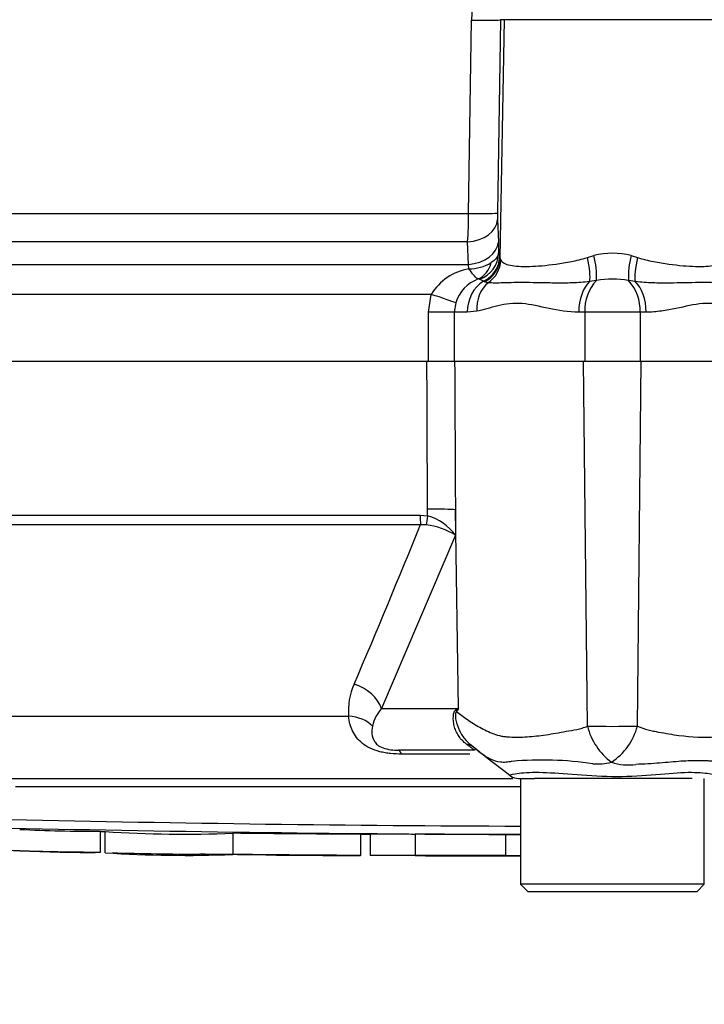
# Model space of a CAD drawing. Units: millimetres. Extents: x 0 to 594, y 0 to 420.
# Drawn here: x 115 to 121, y 300 to 309 of the extents above; entities that cross this region are included whole.
import ezdxf
from ezdxf import colors
from ezdxf.entities.mleader import LeaderData, LeaderLine
from ezdxf.enums import TextEntityAlignment as Align
from ezdxf.math import Vec2, Vec3

# ---------------------------------------------------------------- set-up
doc = ezdxf.new("R2010")
doc.units = ezdxf.units.MM
for name, color, linetype in [('Default', 7, 'Continuous'), ('II2-01-STD', 7, 'Continuous'), ('PART5', 7, 'Continuous'), ('TSH-1', 7, 'Continuous')]:
    doc.layers.add(name, color=color, linetype=linetype)
doc.styles.add('SEACAD_Arial', font='arial.ttf')
doc.dimstyles.new('ISO-InstDr', dxfattribs={"dimtxt": 3.2, "dimasz": 4.48, "dimexe": 1.6, "dimexo": 1.6, "dimgap": 0.8, "dimtad": 1, "dimdec": 0, "dimlfac": 8, "dimzin": 0, "dimdsep": 46, "dimtxsty": 'SEACAD_Arial', "dimblk1": '_SE_FILLED', "dimblk2": '_SE_FILLED', "dimsah": 1, "dimcen": 1.6, "dimadec": 0, "dimazin": 0, "dimtfac": 0.5, "dimtofl": 0, "dimtmove": 0, "dimatfit": 3, "dimfxl": 1, "dimtzin": 0, "dimarcsym": 0})

# ---------------------------------------------------------------- blocks, each defined once
blk = doc.blocks.new('SE4')
at = {"layer": 'II2-01-STD', "color": 7, "linetype": 'Continuous'}
for p, q in [((119.4489, 308.5165), (119.422, 306.8066)), ((119.4799, 308.5165), (119.4431, 306.4095)), ((119.4799, 308.5165), (119.4489, 308.5165)), ((121.3978, 308.5165), (119.4799, 308.5165)), ((119.1666, 306.8016), (119.193, 308.5115)), ((108.97, 306.8016), (119.1666, 306.8016)), ((119.4224, 306.7478), (119.4294, 306.549)), ((119.1576, 306.5495), (114.9606, 306.5495)), ((119.1642, 306.3507), (119.1576, 306.5495)), ((119.4294, 306.549), (119.432, 306.4514)), ((119.432, 306.4514), (119.4414, 306.4173)), ((120.2166, 306.4119), (120.2741, 306.4291)), ((120.6036, 306.4291), (120.661, 306.4119)), ((114.4928, 306.3507), (119.1642, 306.3507)), ((119.1687, 306.3119), (119.1642, 306.3507)), ((119.4414, 306.4173), (119.4431, 306.4095)), ((119.4431, 306.4095), (119.4508, 306.3878)), ((119.2988, 306.2024), (119.2618, 306.2214)), ((119.3077, 306.1983), (119.2988, 306.2024)), ((119.3391, 306.1895), (119.3077, 306.1983)), ((120.297, 306.2088), (120.2371, 306.1994)), ((120.6405, 306.1994), (120.5806, 306.2088)), ((118.8352, 306.0856), (114.0245, 306.0856)), ((118.8117, 305.9284), (118.8352, 306.0856)), ((119.0527, 306.0103), (119.0382, 305.9284)), ((119.0382, 305.9284), (118.8117, 305.9284)), ((118.8117, 305.4909), (118.8117, 305.9284)), ((119.1543, 305.9284), (119.0382, 305.9284)), ((119.0382, 305.9284), (119.0382, 305.4909)), ((119.238, 305.9361), (119.1543, 305.9284)), ((120.1946, 305.9284), (120.141, 305.9284)), ((120.1946, 305.9284), (120.1946, 305.4909)), ((120.683, 305.9284), (120.1946, 305.9284)), ((120.683, 305.9284), (120.683, 305.4909)), ((120.7367, 305.9284), (120.683, 305.9284))]:
    blk.add_line(p, q, dxfattribs=at)
for centre, radius, start, end in [((120.2336, 308.4984), 1.0407, 123.728, 179.28042), ((115.3451, 306.8115), 3.8215, 356.06983, 359.85233), ((120.6406, 306.7839), 1.2188, 178.93128, 181.69657), ((120.4388, 305.7948), 0.6554, 75.44148, 104.55851), ((119.541, 306.2405), 0.757, 357.63292, 14.43185), ((121.3366, 306.2405), 0.757, 165.56815, 182.36708), ((119.1671, 306.7029), 0.391, 270.24378, 300.72633), ((119.2489, 305.835), 0.4836, 99.53776, 148.79522), ((119.3625, 305.9183), 0.3232, 109.9774, 163.46277), ((119.2554, 306.1993), 0.023, 74.02812, 98.46966), ((120.575, 305.9484), 0.3809, 136.87022, 183.00436), ((120.4388, 305.3434), 0.8773, 80.71849, 99.28151), ((120.3026, 305.9484), 0.3809, 356.99564, 43.12978)]:
    blk.add_arc(centre, radius, start, end, dxfattribs=at)
for centre, major_axis, ratio, start_param, end_param in [((119.1619, 308.5215), (0.2875, -0.0045), 0.033392, 4.821343, 6.230804), ((119.135, 306.8117), (0.2875, -0.0045), 0.033371, 4.823075, 6.230804), ((119.1353, 306.7528), (0.2873, 0.0102), 0.710391, 4.764901, 6.208767), ((119.1423, 306.554), (0.2873, 0.0102), 0.710269, 4.763223, 6.20878), ((119.1823, 306.4557), (0.2343, 0.0872), 0.989848, 4.683317, 5.906137), ((119.1736, 306.4569), (0.0325, -0.2479), 0.80933, 0.235759, 1.095429), ((119.1918, 306.4217), (0.2444, 0.0526), 0.974438, 4.948713, 6.048102), ((119.1935, 306.4138), (0.2446, 0.0518), 0.973795, 4.983674, 6.05102), ((119.2032, 306.3921), (0.1987, 0.1517), 0.976135, 4.652581, 5.601733), ((120.1609, 306.4163), (0.0606, -0.2425), 0.2125, 0.414354, 1.499784), ((120.7167, 306.4163), (-0.0606, -0.2425), 0.2125, 4.783401, 5.868832), ((119.4326, 305.9284), (0, 0.3125), 0.890748, 0.501293, 1.570796), ((119.509, 305.9361), (-0.0628, 0.3061), 0.862634, 0.442891, 1.39559), ((120.3324, 305.9284), (0, 0.3125), 0.612591, 0.520976, 1.570796), ((120.5452, 305.9284), (0, -0.3125), 0.612591, 1.570796, 2.620616), ((118.7968, 306.0856), (0.2745, -0.0856), 0.040177, 0.382728, 1.442719)]:
    blk.add_ellipse(centre, major_axis=major_axis, ratio=ratio, start_param=start_param, end_param=end_param, dxfattribs=at)
for points, knots in [([(119.432, 306.4514), (119.4303, 306.4371), (119.4238, 306.4226), (119.4016, 306.3936), (119.3864, 306.3798), (119.3668, 306.3668)], [0, 0, 0, 0, 0.5, 0.5, 1, 1, 1, 1]), ([(119.4508, 306.3878), (119.4574, 306.3768), (119.4678, 306.3683), (119.496, 306.3541), (119.5139, 306.3485), (119.5784, 306.3354), (119.6345, 306.3319), (119.7729, 306.3352), (119.8516, 306.3418), (119.9837, 306.3602), (120.029, 306.3676), (120.1214, 306.3861), (120.1687, 306.397), (120.2166, 306.4119)], [0, 0, 0, 0, 0.125, 0.125, 0.25, 0.25, 0.5, 0.5, 0.75, 0.75, 0.875, 0.875, 1, 1, 1, 1]), ([(120.661, 306.4119), (120.7089, 306.397), (120.7562, 306.3861), (120.8487, 306.3676), (120.8939, 306.3602), (121.026, 306.3418), (121.1047, 306.3352), (121.2431, 306.3319), (121.2992, 306.3354), (121.3638, 306.3485), (121.3817, 306.3541), (121.4098, 306.3683), (121.4202, 306.3768), (121.4269, 306.3878)], [0, 0, 0, 0, 0.125, 0.125, 0.25, 0.25, 0.5, 0.5, 0.75, 0.75, 0.875, 0.875, 1, 1, 1, 1]), ([(119.2521, 306.222), (119.2431, 306.2245), (119.2316, 306.2337), (119.2102, 306.257), (119.2026, 306.2661), (119.1904, 306.2818), (119.1863, 306.2874), (119.1776, 306.2992), (119.1732, 306.3055), (119.1687, 306.3119)], [0, 0, 0, 0, 0.5, 0.5, 0.75, 0.75, 0.875, 0.875, 1, 1, 1, 1]), ([(120.2371, 306.1994), (120.185, 306.1926), (120.1335, 306.1893), (120.0331, 306.1858), (119.9843, 306.1856), (119.8897, 306.1864), (119.8441, 306.1873), (119.7564, 306.1889), (119.7146, 306.1897), (119.5983, 306.1906), (119.5319, 306.1891), (119.4478, 306.1866), (119.4224, 306.1858), (119.377, 306.1859), (119.357, 306.1866), (119.3391, 306.1895)], [0, 0, 0, 0, 0.125, 0.125, 0.25, 0.25, 0.375, 0.375, 0.5, 0.5, 0.75, 0.75, 0.875, 0.875, 1, 1, 1, 1]), ([(121.5385, 306.1895), (121.5206, 306.1866), (121.5007, 306.1859), (121.4558, 306.1858), (121.4309, 306.1866), (121.3753, 306.1882), (121.3447, 306.1891), (121.2773, 306.1901), (121.2405, 306.1903), (121.1239, 306.1894), (121.0372, 306.1868), (120.8952, 306.1856), (120.8457, 306.1858), (120.7444, 306.1893), (120.6927, 306.1926), (120.6405, 306.1994)], [0, 0, 0, 0, 0.125, 0.125, 0.25, 0.25, 0.375, 0.375, 0.5, 0.5, 0.75, 0.75, 0.875, 0.875, 1, 1, 1, 1]), ([(120.141, 305.9284), (120.0487, 305.9284), (119.9615, 305.9433), (119.7946, 305.9781), (119.7151, 305.9977), (119.6019, 306.0069), (119.5651, 306.0066), (119.4937, 305.9993), (119.4588, 305.9924), (119.3581, 305.9678), (119.2961, 305.947), (119.238, 305.9361)], [0, 0, 0, 0, 0.25, 0.25, 0.5, 0.5, 0.625, 0.625, 0.75, 0.75, 1, 1, 1, 1]), ([(121.6396, 305.9361), (121.5816, 305.9469), (121.5195, 305.9678), (121.4189, 305.9924), (121.384, 305.9993), (121.3124, 306.0066), (121.2756, 306.0069), (121.1624, 305.9977), (121.083, 305.9781), (120.9579, 305.952), (120.9153, 305.9439), (120.8277, 305.9321), (120.7826, 305.9284), (120.7367, 305.9284)], [0, 0, 0, 0, 0.25, 0.25, 0.375, 0.375, 0.5, 0.5, 0.75, 0.75, 0.875, 0.875, 1, 1, 1, 1])]:
    blk.add_open_spline(points, degree=3, knots=knots, dxfattribs=at)
at = {"layer": 'PART5', "color": 7, "linetype": 'Continuous'}
for p, q in [((118.7975, 305.4909), (108.5616, 305.4909)), ((119.0427, 305.4909), (118.7975, 305.4909)), ((120.1841, 305.4909), (119.0427, 305.4909)), ((120.2179, 302.265), (120.1841, 305.4909)), ((120.6935, 305.4909), (120.1841, 305.4909)), ((120.6598, 302.2652), (120.6935, 305.4909)), ((121.835, 305.4909), (120.6935, 305.4909)), ((118.8032, 304.125), (118.803, 304.186)), ((119.0494, 304.1803), (119.0504, 303.9543)), ((119.0778, 302.4219), (119.0494, 304.1803)), ((110.4497, 304.1321), (118.7366, 304.1321)), ((118.7366, 304.1321), (118.8032, 304.125)), ((118.7418, 304.0481), (110.4802, 304.0481)), ((118.7905, 304.0469), (118.7418, 304.0481)), ((119.0504, 303.9543), (118.3949, 302.4219)), ((118.3949, 302.4219), (119.0778, 302.4219)), ((111.3234, 302.3526), (118.1046, 302.3526)), ((119.1797, 302.1065), (119.265, 302.0367)), ((119.2245, 302.0534), (118.545, 302.0534)), ((119.1776, 302.0177), (118.5728, 302.0177)), ((112.1963, 301.8034), (119.5561, 301.8034)), ((119.6063, 301.8034), (119.7483, 301.8034)), ((119.6263, 301.8034), (119.6263, 300.8659)), ((119.9599, 301.8034), (119.7483, 301.8034)), ((120.9622, 301.8034), (119.9599, 301.8034)), ((121.1425, 301.8034), (120.9622, 301.8034)), ((121.2513, 300.8659), (121.2513, 301.8034)), ((115.9075, 301.3363), (115.9075, 301.1488)), ((115.9482, 301.3328), (115.9482, 301.3325)), ((115.9482, 301.3325), (115.9482, 301.145)), ((117.0811, 301.3175), (117.0811, 301.1299)), ((118.214, 301.1207), (118.214, 301.3082)), ((118.2966, 301.309), (118.2966, 301.1215)), ((118.6948, 301.3086), (118.6948, 301.1211)), ((119.4912, 301.3071), (119.4912, 301.1196)), ((115.9075, 301.1463), (115.6141, 301.1528)), ((115.9075, 301.1488), (115.9075, 301.1463)), ((118.2966, 301.1215), (118.2966, 301.1207)), ((118.6948, 301.1211), (118.6948, 301.1203)), ((119.4912, 301.1189), (119.4912, 301.1196)), ((119.4912, 301.1177), (119.4912, 301.1181)), ((121.2513, 300.8659), (119.6263, 300.8659)), ((119.6263, 300.8659), (119.6888, 300.8034)), ((121.1888, 300.8034), (121.2513, 300.8659)), ((119.6888, 300.8034), (121.1888, 300.8034))]:
    blk.add_line(p, q, dxfattribs=at)
for centre, radius, start, end in [((118.689, 303.6954), 0.4445, 35.62599, 75.11715), ((26.3448, 341.7292), 99.7851, 336.935926, 337.813528), ((118.7238, 303.4481), 0.6024, 57.16975, 83.64611), ((118.6758, 302.4006), 0.5732, 155.59632, 184.80255), ((118.6592, 302.1877), 0.3531, 138.46037, 167.10104), ((121.2222, 298.0629), 4.8579, 116.19512, 116.47298), ((120.871, 301.282), 2.1248, 147.55752, 148.44367), ((120.4318, 317.9178), 15.6542, 269.21721, 270.83453), ((120.7618, 302.3976), 0.5598, 193.70233, 233.75925), ((120.1192, 302.4113), 0.5599, 303.81432, 344.87538), ((-28.8116, 108.8243), 243.426, 52.447833, 52.535431), ((119.8178, 298.8756), 3.0898, 81.68383, 94.97743), ((120.3098, 302.4203), 0.4894, 264.71556, 284.32467), ((120.5791, 302.3974), 0.475, 251.80904, 278.1902), ((119.6063, 301.9284), 0.125, 237.06272, 270.04443), ((120.4388, -7302.5229), 7604.252, 90.00612195, 90.03979265), ((120.4388, 534.7979), 233.4187, 268.693179, 269.800559), ((120.4388, 541.6892), 240.3843, 268.730095, 269.806338), ((115.803, 312.7636), 11.4277, 266.95006, 270.52419), ((116.6621, 312.4296), 11.12, 266.34049, 272.15973), ((115.804, 312.6356), 11.4872, 266.96093, 270.51653), ((116.661, 312.1712), 11.0493, 266.32275, 272.17929)]:
    blk.add_arc(centre, radius, start, end, dxfattribs=at)
for centre, major_axis, ratio, start_param, end_param in [((118.7602, 304.1748), (0.3125, 0.0014), 0.035487, 0.388262, 1.43333), ((118.7544, 304.1365), (0, -0.125), 0.142549, 4.748143, 5.497787), ((118.8203, 304.1295), (-0.027, -0.122), 0.12618, 4.776928, 5.483792), ((118.1057, 302.4164), (0.286, -0.1259), 0.71668, 0.573413, 1.715226), ((118.0541, 302.1316), (0.3107, 0.0334), 0.705774, 0.502704, 1.33226), ((118.4788, 302.3831), (0.5056, -0.3674), 0.837904, 0.733951, 0.765032), ((118.8508, 301.5693), (-0.3483, -0.519), 0.403642, 3.143991, 3.354869), ((118.545, 301.7409), (0, 0.3125), 0.191309, 5.800419, 6.283185)]:
    blk.add_ellipse(centre, major_axis=major_axis, ratio=ratio, start_param=start_param, end_param=end_param, dxfattribs=at)
for points, knots in [([(118.803, 304.186), (118.8012, 304.5793), (118.7996, 304.9726), (118.798, 305.3659), (118.7979, 305.4076), (118.7977, 305.4492), (118.7975, 305.4909)], [0, 0, 0, 0, 0.904208, 0.904208, 0.904208, 1, 1, 1, 1]), ([(119.0427, 305.4909), (119.0429, 305.4492), (119.0431, 305.4076), (119.0433, 305.3659), (119.0453, 304.9707), (119.0473, 304.5755), (119.0494, 304.1803)], [0, 0, 0, 0, 0.095375, 0.095375, 0.095375, 1, 1, 1, 1]), ([(118.5728, 302.0177), (118.5406, 302.0177), (118.5083, 302.0191), (118.4596, 302.0243), (118.4432, 302.0265), (118.4113, 302.0321), (118.3958, 302.0354), (118.3501, 302.0472), (118.3209, 302.0576), (118.2692, 302.0825), (118.2461, 302.0971), (118.1867, 302.1447), (118.1585, 302.1825), (118.1198, 302.2631), (118.1087, 302.3066), (118.1046, 302.3526)], [0, 0, 0, 0, 0.125, 0.125, 0.1875, 0.1875, 0.25, 0.25, 0.375, 0.375, 0.5, 0.5, 0.75, 0.75, 1, 1, 1, 1]), ([(119.1469, 302.1062), (119.1213, 302.1247), (119.0993, 302.1475), (119.0731, 302.1856), (119.0653, 302.199), (119.0521, 302.2272), (119.0465, 302.242), (119.0378, 302.2719), (119.0347, 302.2871), (119.031, 302.3178), (119.0303, 302.3335), (119.0321, 302.3633), (119.0345, 302.3775), (119.0412, 302.3948), (119.0439, 302.3996), (119.05, 302.4071), (119.0533, 302.4097), (119.0567, 302.4114)], [0, 0, 0, 0, 0.25, 0.25, 0.375, 0.375, 0.5, 0.5, 0.625, 0.625, 0.75, 0.75, 0.875, 0.875, 0.9375, 0.9375, 1, 1, 1, 1]), ([(119.0604, 302.394), (119.0573, 302.3933), (119.0543, 302.3908), (119.0502, 302.3806), (119.0492, 302.3731), (119.0487, 302.3579), (119.0491, 302.3498), (119.0508, 302.3336), (119.0521, 302.3254), (119.0601, 302.2849), (119.0712, 302.2539), (119.1004, 302.195), (119.1186, 302.1675), (119.1607, 302.1185), (119.185, 302.0965), (119.2116, 302.0783)], [0, 0, 0, 0, 0.0625, 0.0625, 0.125, 0.125, 0.1875, 0.1875, 0.25, 0.25, 0.5, 0.5, 0.75, 0.75, 1, 1, 1, 1]), ([(119.0604, 302.394), (119.0896, 302.3701), (119.1212, 302.3463), (119.1893, 302.2997), (119.2259, 302.2767), (119.3039, 302.2336), (119.3452, 302.2134), (119.4109, 302.1895), (119.4335, 302.1826), (119.4683, 302.1753), (119.4801, 302.1734), (119.5041, 302.1711), (119.5163, 302.1703), (119.5533, 302.1683), (119.5786, 302.1678), (119.6305, 302.1682), (119.6571, 302.1692), (119.7383, 302.1743), (119.7941, 302.1806), (119.9092, 302.1978), (119.9685, 302.2086), (120.0603, 302.2254), (120.0914, 302.2309), (120.1387, 302.2399), (120.1545, 302.244), (120.1861, 302.2535), (120.202, 302.2589), (120.2179, 302.265)], [0, 0, 0, 0, 0.125, 0.125, 0.25, 0.25, 0.375, 0.375, 0.4375, 0.4375, 0.46875, 0.46875, 0.5, 0.5, 0.5625, 0.5625, 0.625, 0.625, 0.75, 0.75, 0.875, 0.875, 0.9375, 0.9375, 0.96875, 0.96875, 1, 1, 1, 1]), ([(120.6598, 302.2652), (120.691, 302.2519), (120.7223, 302.2408), (120.7614, 302.2299), (120.7692, 302.2279), (120.7849, 302.2244), (120.7928, 302.223), (120.8163, 302.2187), (120.8319, 302.2158), (120.9091, 302.2017), (120.9689, 302.1913), (121.1422, 302.1678), (121.25, 302.1633), (121.3747, 302.1735), (121.3992, 302.1758), (121.4461, 302.1854), (121.4688, 302.1923), (121.5345, 302.216), (121.5755, 302.236), (121.6528, 302.2783), (121.689, 302.3008), (121.7568, 302.3467), (121.7884, 302.3701), (121.8175, 302.3936)], [0, 0, 0, 0, 0.0625, 0.0625, 0.078125, 0.078125, 0.09375, 0.09375, 0.125, 0.125, 0.25, 0.25, 0.5, 0.5, 0.5625, 0.5625, 0.625, 0.625, 0.75, 0.75, 0.875, 0.875, 1, 1, 1, 1]), ([(118.315, 302.2665), (118.3067, 302.2182), (118.3068, 302.1725), (118.34, 302.1199), (118.3484, 302.1097), (118.3727, 302.0898), (118.3889, 302.0802), (118.4301, 302.0651), (118.4547, 302.0599), (118.5015, 302.0543), (118.5238, 302.0534), (118.545, 302.0534)], [0, 0, 0, 0, 0.5, 0.5, 0.625, 0.625, 0.75, 0.75, 0.875, 0.875, 1, 1, 1, 1]), ([(119.2245, 302.0534), (119.221, 302.0534), (119.2153, 302.0556), (119.2002, 302.0657), (119.1942, 302.0701), (119.1815, 302.0799), (119.1767, 302.0837), (119.1643, 302.0933), (119.1569, 302.099), (119.1469, 302.1062)], [0, 0, 0, 0, 0.5, 0.5, 0.75, 0.75, 0.875, 0.875, 1, 1, 1, 1]), ([(119.5497, 301.9538), (119.5452, 301.9526), (119.5405, 301.9515), (119.5315, 301.9496), (119.5182, 301.9471), (119.5053, 301.9456), (119.4802, 301.944), (119.4641, 301.9446), (119.4176, 301.9506), (119.3885, 301.9602), (119.3327, 301.9863), (119.3063, 302.0026), (119.2565, 302.0384), (119.2332, 302.058), (119.2116, 302.0783)], [0, 0, 0, 0, 0.03125, 0.03125, 0.0625, 0.125, 0.125, 0.25, 0.25, 0.5, 0.5, 0.75, 0.75, 1, 1, 1, 1]), ([(121.3404, 301.9519), (121.3357, 301.9525), (121.3305, 301.9531), (121.3203, 301.9541), (121.3151, 301.9546), (121.2993, 301.956), (121.2884, 301.9568), (121.255, 301.9588), (121.2314, 301.9596), (121.1575, 301.9601), (121.1037, 301.9582), (121.0158, 301.9522), (120.985, 301.9497), (120.9216, 301.9442), (120.8889, 301.9412), (120.7886, 301.9329), (120.7183, 301.9284), (120.6468, 301.9272)], [0, 0, 0, 0, 0.03125, 0.03125, 0.0625, 0.0625, 0.125, 0.125, 0.25, 0.25, 0.5, 0.5, 0.625, 0.625, 0.75, 0.75, 1, 1, 1, 1]), ([(119.5306, 301.829), (119.5292, 301.8299), (119.529, 301.8308), (119.5342, 301.836), (119.5618, 301.8416), (119.6623, 301.855), (119.7353, 301.8594), (119.9109, 301.8535), (120.0134, 301.8446), (120.239, 301.8277), (120.3589, 301.8203), (120.5969, 301.8209), (120.7159, 301.8295), (120.9305, 301.8469), (121.0283, 301.8552), (121.1885, 301.8582), (121.2537, 301.8518), (121.3348, 301.839), (121.353, 301.8338), (121.3475, 301.8298)], [0.2362904, 0.2362904, 0.2362904, 0.2362904, 0.25, 0.25, 0.3125, 0.3125, 0.375, 0.375, 0.4375, 0.4375, 0.5, 0.5, 0.5625, 0.5625, 0.625, 0.625, 0.6875, 0.6875, 0.75, 0.75, 0.75, 0.75]), ([(118.214, 301.3082), (118.2139, 301.3082), (118.2133, 301.3082), (118.2077, 301.3082), (118.2007, 301.3082), (118.1822, 301.3084), (118.1704, 301.3085), (118.1397, 301.3087), (118.1273, 301.3088), (118.0971, 301.309), (118.0791, 301.3091), (118.0442, 301.3093), (118.0314, 301.3094), (118.005, 301.3096), (117.9915, 301.3097), (117.9632, 301.3099), (117.9485, 301.31), (117.9161, 301.3102), (117.8985, 301.3103), (117.8424, 301.3107), (117.8024, 301.311), (117.7185, 301.3116), (117.6742, 301.3119), (117.5846, 301.3126), (117.5394, 301.313), (117.4484, 301.3137), (117.4027, 301.3142), (117.3115, 301.315), (117.2658, 301.3155), (117.1738, 301.3164), (117.1274, 301.3169), (117.0811, 301.3175)], [0.0595153, 0.0595153, 0.0595153, 0.0595153, 0.125, 0.125, 0.25, 0.25, 0.375, 0.375, 0.4375, 0.4375, 0.5, 0.5, 0.53125, 0.53125, 0.5625, 0.5625, 0.59375, 0.59375, 0.625, 0.625, 0.6875, 0.6875, 0.75, 0.75, 0.8125, 0.8125, 0.875, 0.875, 0.9375, 0.9375, 1, 1, 1, 1]), ([(118.6948, 301.3078), (118.5937, 301.3081), (118.4926, 301.3084), (118.3916, 301.3087), (118.3599, 301.3088), (118.3283, 301.3089), (118.2966, 301.309)], [0, 0, 0, 0, 0.761542, 0.761542, 0.761542, 1, 1, 1, 1]), ([(119.4912, 301.3071), (119.3984, 301.3072), (119.3056, 301.3073), (119.2128, 301.3075), (119.0401, 301.3078), (118.8675, 301.3082), (118.6948, 301.3086)], [0, 0, 0, 0, 0.349578, 0.349578, 0.349578, 1, 1, 1, 1]), ([(115.195, 301.1628), (115.195, 301.1628), (115.1979, 301.1627), (115.2091, 301.1624), (115.2176, 301.1622), (115.2396, 301.1616), (115.2529, 301.1613), (115.2839, 301.1605), (115.3017, 301.1601), (115.3405, 301.1591), (115.3614, 301.1586), (115.4062, 301.1576), (115.4302, 301.157), (115.5047, 301.1552), (115.5579, 301.154), (115.6141, 301.1528)], [0, 0, 0, 0, 0.125, 0.125, 0.25, 0.25, 0.375, 0.375, 0.5, 0.5, 0.625, 0.625, 0.75, 0.75, 1, 1, 1, 1]), ([(117.0811, 301.1284), (117.0693, 301.1285), (117.0575, 301.1287), (117.0341, 301.1289), (117.0223, 301.129), (116.9989, 301.1293), (116.9873, 301.1294), (116.9641, 301.1297), (116.9529, 301.1298), (116.9315, 301.13), (116.9209, 301.1302), (116.9013, 301.1304), (116.8924, 301.1305), (116.8764, 301.1306), (116.8693, 301.1307), (116.8569, 301.1308), (116.8516, 301.1309), (116.8376, 301.131), (116.8311, 301.131), (116.8207, 301.1311), (116.8168, 301.1311), (116.8104, 301.1311), (116.8079, 301.1311), (116.8031, 301.1311), (116.801, 301.1311), (116.7958, 301.1311), (116.7941, 301.1311), (116.7915, 301.1311), (116.7905, 301.1311), (116.7898, 301.1311)], [0, 0, 0, 0, 0.03125, 0.03125, 0.0625, 0.0625, 0.09375, 0.09375, 0.125, 0.125, 0.15625, 0.15625, 0.1875, 0.1875, 0.21875, 0.21875, 0.25, 0.25, 0.3125, 0.3125, 0.375, 0.375, 0.4375, 0.4375, 0.5, 0.5, 0.625, 0.625, 0.7224353, 0.7224353, 0.7224353, 0.7224353]), ([(118.214, 301.1207), (118.2139, 301.1207), (118.2133, 301.1207), (118.2077, 301.1207), (118.2007, 301.1207), (118.1822, 301.1209), (118.1704, 301.121), (118.1397, 301.1212), (118.1273, 301.1213), (118.0971, 301.1215), (118.0791, 301.1216), (118.0442, 301.1218), (118.0315, 301.1219), (118.005, 301.1221), (117.9915, 301.1222), (117.9632, 301.1224), (117.9485, 301.1225), (117.9162, 301.1227), (117.8985, 301.1228), (117.8425, 301.1232), (117.8024, 301.1235), (117.7185, 301.1241), (117.6742, 301.1244), (117.5846, 301.1251), (117.5394, 301.1255), (117.4484, 301.1262), (117.4028, 301.1266), (117.3115, 301.1275), (117.2658, 301.128), (117.1738, 301.1289), (117.1274, 301.1294), (117.0811, 301.1299)], [0.0595166, 0.0595166, 0.0595166, 0.0595166, 0.125, 0.125, 0.25, 0.25, 0.375, 0.375, 0.4375, 0.4375, 0.5, 0.5, 0.53125, 0.53125, 0.5625, 0.5625, 0.59375, 0.59375, 0.625, 0.625, 0.6875, 0.6875, 0.75, 0.75, 0.8125, 0.8125, 0.875, 0.875, 0.9375, 0.9375, 1, 1, 1, 1]), ([(117.3725, 301.1251), (117.3717, 301.1251), (117.3708, 301.1251), (117.3681, 301.1252), (117.3664, 301.1252), (117.3611, 301.1253), (117.3589, 301.1253), (117.3541, 301.1254), (117.3516, 301.1255), (117.345, 301.1256), (117.341, 301.1256), (117.3302, 301.1258), (117.3236, 301.1258), (117.3049, 301.1261), (117.2924, 301.1262), (117.2683, 301.1265), (117.2591, 301.1266), (117.2393, 301.1268), (117.2289, 301.1269), (117.2074, 301.1271), (117.1961, 301.1272), (117.1733, 301.1274), (117.1619, 301.1276), (117.1389, 301.1278), (117.1274, 301.1279), (117.1043, 301.1282), (117.0928, 301.1283), (117.0811, 301.1284)], [0.2765304, 0.2765304, 0.2765304, 0.2765304, 0.375, 0.375, 0.5, 0.5, 0.5625, 0.5625, 0.625, 0.625, 0.6875, 0.6875, 0.75, 0.75, 0.8125, 0.8125, 0.84375, 0.84375, 0.875, 0.875, 0.90625, 0.90625, 0.9375, 0.9375, 0.96875, 0.96875, 1, 1, 1, 1]), ([(118.6948, 301.1203), (118.674, 301.1204), (118.6531, 301.1204), (118.6323, 301.1205), (118.5204, 301.1208), (118.4085, 301.1211), (118.2966, 301.1215)], [0, 0, 0, 0, 0.156954, 0.156954, 0.156954, 1, 1, 1, 1]), ([(118.6948, 301.1196), (118.674, 301.1197), (118.6531, 301.1197), (118.6323, 301.1198), (118.5374, 301.12), (118.4424, 301.1202), (118.3475, 301.1205), (118.3305, 301.1206), (118.3136, 301.1206), (118.2966, 301.1207)], [0, 0, 0, 0, 0.156955, 0.156955, 0.156955, 0.872222, 0.872222, 0.872222, 1, 1, 1, 1]), ([(119.4912, 301.1196), (119.3984, 301.1197), (119.3056, 301.1198), (119.2128, 301.12), (119.0401, 301.1203), (118.8675, 301.1207), (118.6948, 301.1211)], [0, 0, 0, 0, 0.34964, 0.34964, 0.34964, 1, 1, 1, 1]), ([(119.6263, 301.1187), (119.6021, 301.1187), (119.5779, 301.1188), (119.5537, 301.1188), (119.5329, 301.1188), (119.5121, 301.1188), (119.4912, 301.1189)], [0.6776832, 0.6776832, 0.6776832, 0.6776832, 0.850893, 0.850893, 0.850893, 1, 1, 1, 1]), ([(119.4912, 301.1181), (119.5121, 301.118), (119.5329, 301.118), (119.5537, 301.118), (119.5779, 301.1179), (119.6021, 301.1179), (119.6263, 301.1178)], [0, 0, 0, 0, 0.149107, 0.149107, 0.149107, 0.3223168, 0.3223168, 0.3223168, 0.3223168])]:
    blk.add_open_spline(points, degree=3, knots=knots, dxfattribs=at)
for points in [[(115.9075, 301.3337), (115.9227, 301.3333), (115.9381, 301.333), (115.9538, 301.3327)], [(118.2097, 301.3083), (118.238, 301.3082), (118.267, 301.3081), (118.2966, 301.308)], [(119.6263, 301.3062), (119.5813, 301.3063), (119.5363, 301.3063), (119.4912, 301.3064)], [(114.3567, 301.1919), (114.6077, 301.1801), (114.888, 301.1708), (115.1974, 301.1639)], [(116.0119, 301.144), (116.2741, 301.1384), (116.5336, 301.1343), (116.7903, 301.1316)], [(117.3712, 301.1256), (117.6239, 301.1231), (117.9034, 301.1215), (118.2097, 301.1207)], [(118.6948, 301.1194), (118.7663, 301.1191), (119.0318, 301.1186), (119.4912, 301.1177)]]:
    blk.add_open_spline(points, degree=3, dxfattribs=at)
blk = doc.blocks.new('DMBLK357')
at = {"layer": 'Default', "linetype": 'Continuous'}
for points in [[(233.2308, 341.8459), (231.7374, 341.8459), (232.4841, 337.3659)], [(233.2308, 325.3859), (232.4841, 329.8659), (231.7374, 325.3859)]]:
    blk.add_hatch(color=7, dxfattribs=at).paths.add_polyline_path(points)
at = {"layer": 'Default', "color": 7, "linetype": 'Continuous'}
for p, q in [((232.4841, 346.3259), (232.4841, 337.3659)), ((128.4388, 337.3659), (234.0841, 337.3659)), ((148.2638, 329.8659), (234.0841, 329.8659)), ((232.4841, 329.8659), (232.4841, 306.8186))]:
    blk.add_line(p, q, dxfattribs=at)
at = {"layer": 'Default', "color": 7, "linetype": 'Continuous', "style": 'SEACAD_Arial'}
for s, p in [(')', (228.4841, 322.9646)), ('2.36"', (228.4841, 310.9994)), ('60', (224.6441, 310.9994)), ('(', (228.4841, 307.9386))]:
    blk.add_text(s, height=3.2, rotation=90, dxfattribs=at).set_placement(p, align=Align.TOP_LEFT)
blk = doc.blocks.new('_SE_FILLED')
at = {"color": 0}
blk.add_line((0, 0), (-1, 0), dxfattribs=at)
blk.add_solid([(0, 0), (-1, -0.1665), (-1, 0.1665), (0, 0)], dxfattribs=at)

msp = doc.modelspace()

# ---------------------------------------------------------------- block references
at = {"layer": 'TSH-1'}
msp.add_blockref('SE4', (0, 0), dxfattribs=at)

# ---------------------------------------------------------------- dimensions: what is measured, and where the dimension line sits
at = {"layer": 'Default', "color": 7, "linetype": 'Continuous'}
dim = msp.add_linear_dim(base=(232.4841, 329.8659), p1=(120.4388, 337.3659), p2=(146.6638, 329.8659), angle=90, text='\\A1;<>', dimstyle='ISO-InstDr', override={"dimpost": '\\X'}, dxfattribs=at)
dim.commit()
dim.dimension.update_dxf_attribs({"geometry": 'DMBLK357', "text_midpoint": (232.4841, 325.5455), "dimtype": 160})

# ---------------------------------------------------------------- leaders
ml = msp.add_multileader_mtext('Standard', dxfattribs=at)
ml.set_content('{\\pxsm0.9;\\fArial|b0||i0||c0|p34;\\W1.;BATTERY HOUSING\\P}', color=256)
ml.set_leader_properties()
ml.build(insert=Vec2(0, 0))
ml.multileader.update_dxf_attribs({"dogleg_length": 9.6, "arrow_head_size": 4.48})
ctx = ml.context
ctx.base_point, ctx.char_height, ctx.arrow_head_size, ctx.landing_gap_size = Vec3(30.5623, 307.2714), 3.2, 4.48, 1.12
notes = []
notes.append((ctx, [(0, (1, 1, 0), (85.3687, 306.8714), (-1, 0), 9.6, [(0, [(118.1782, 322.8144)], 0, [])])]))
ctx.mtext.insert = Vec3(32.5623, 308.4986)
ml = msp.add_multileader_mtext('Standard', dxfattribs=at)
ml.set_content('{\\pxsm0.9;\\fArial|b0||i0||c0|p34;\\W1.;IDENTIFICATION PLATE\\P}', color=256)
ml.set_leader_properties()
ml.build(insert=Vec2(0, 0))
ml.multileader.update_dxf_attribs({"dogleg_length": 4.7367, "arrow_head_size": 4.48})
ctx = ml.context
ctx.base_point, ctx.char_height, ctx.arrow_head_size, ctx.landing_gap_size = Vec3(69.7757, 281.1112), 3.2, 4.48, 1.12
notes.append((ctx, [(0, (1, 1, 0), (127.8597, 280.7112), (-1, 0), 4.7367, [(0, [(128.1333, 309.7409)], 0, [])])]))
ctx.mtext.insert = Vec3(71.7757, 282.3384)
for ctx, leaders in notes:
    for number, flags, end, landing, length, lines in leaders:
        leader = LeaderData()
        leader.index, (leader.has_last_leader_line, leader.has_dogleg_vector, leader.attachment_direction) = number, flags
        leader.last_leader_point, leader.dogleg_vector, leader.dogleg_length = Vec3(end), Vec3(landing), length
        for number, points, colour, breaks in lines:
            line = LeaderLine()
            line.index, line.vertices, line.color, line.breaks = number, Vec3.list(points), colors.encode_raw_color(colour), breaks
            leader.lines.append(line)
        ctx.leaders.append(leader)

doc.saveas('drawing.dxf')
